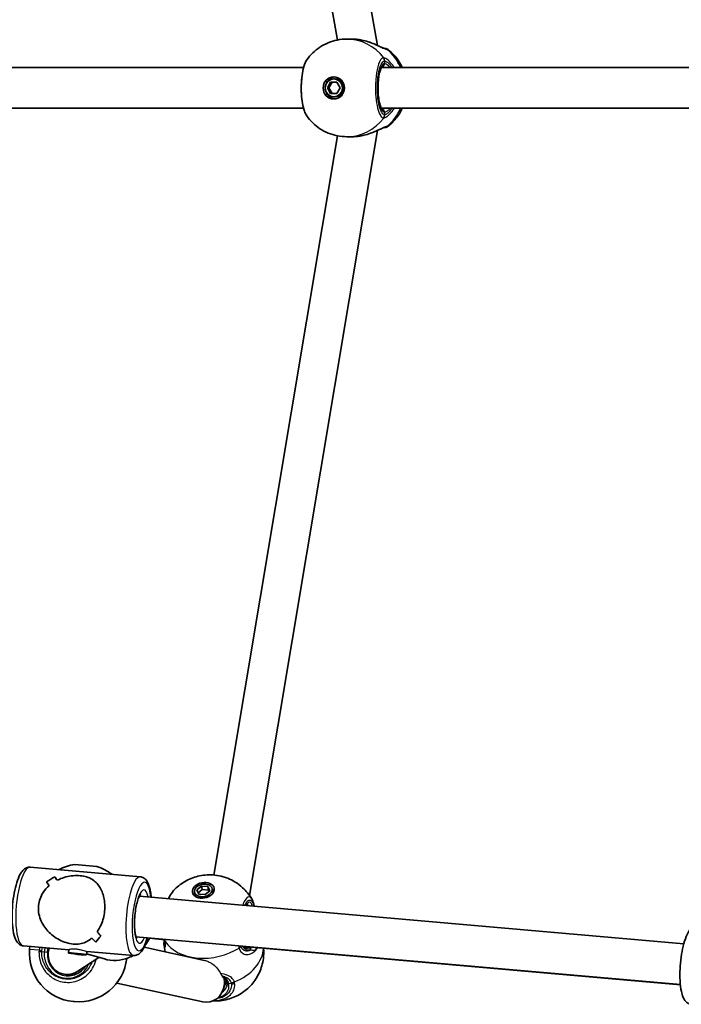
# Model space of a CAD drawing. Units: millimetres. Extents: x -5440 to 5650, y -5096 to 5393.
# Drawn here: x 1275 to 1535, y -16 to 371 of the extents above; entities that cross this region are included whole.
import ezdxf

# ---------------------------------------------------------------- set-up
doc = ezdxf.new("R2010")
doc.units = ezdxf.units.MM
doc.layers.add('Widoczne (ISO)', color=7, linetype='Continuous', lineweight=35)
doc.layers.add('Widoczne wąskie (ISO)', color=7, linetype='Continuous', lineweight=25)

msp = doc.modelspace()

# ---------------------------------------------------------------- linework, layer by layer
at = {"layer": 'Widoczne (ISO)'}
for p, q in [((1363.47, 654.6), (1415.68, 360.5)), ((1348.7, 650.95), (1399.88, 362.64)), ((1405.56, 363), (1403.57, 363)), ((1386.61, 351.85), (1154.63, 351.85)), ((1649.13, 351.85), (1417.15, 351.85)), ((1395.99, 343.85), (1397.24, 346.1)), ((1395.99, 343.85), (1396.53, 343.85)), ((1397.24, 341.6), (1395.99, 343.85)), ((1397.78, 346.1), (1396.53, 343.85)), ((1396.53, 343.85), (1397.78, 341.6)), ((1397.24, 346.1), (1399.73, 346.1)), ((1398.48, 347.35), (1399.03, 347.35)), ((1399.73, 346.1), (1400.98, 343.85)), ((1400.98, 343.85), (1399.73, 341.6)), ((1399.73, 341.6), (1397.24, 341.6)), ((1398.48, 340.35), (1399.03, 340.35)), ((1386.61, 335.85), (1154.63, 335.85)), ((1649.13, 335.85), (1417.15, 335.85)), ((1399.92, 325.05), (1351.38, 35.02)), ((1415.67, 327.2), (1365.42, 26.94)), ((1405.56, 324.7), (1403.57, 324.7)), ((1296.82, 39.14), (1305.49, 38.38)), ((1322.54, 34.31), (1279.33, 38.1)), ((1343.82, 28.36), (1344.09, 26.95)), ((1344.77, 29.22), (1346.57, 30.7)), ((1345.46, 27.52), (1344.77, 29.22)), ((1346.83, 29.3), (1345.27, 28.01)), ((1347.96, 27.31), (1345.46, 27.52)), ((1346.57, 30.7), (1349.06, 30.49)), ((1346.57, 30.7), (1346.83, 29.3)), ((1349.33, 29.08), (1346.83, 29.3)), ((1349.76, 28.79), (1347.96, 27.31)), ((1349.06, 30.49), (1349.76, 28.79)), ((1349.06, 30.49), (1349.33, 29.08)), ((1349.53, 28.6), (1349.33, 29.08)), ((1350.7, 29.65), (1350.97, 28.25)), ((1535.86, 8.01), (1322.16, 26.76)), ((1305.09, 8.64), (1305.09, 8.64)), ((1534.51, -7.94), (1320.81, 10.81)), ((1332.12, 9.65), (1326.12, 10.18)), ((1294.52, 5.65), (1276.62, 7.22)), ((1279.06, 5.96), (1279.15, 7)), ((1294.53, 5.75), (1294.4, 4.41)), ((1296.31, 4.32), (1295.31, 4.3)), ((1295.31, 4.3), (1296.88, 4.04)), ((1298.87, 4.08), (1296.31, 4.32)), ((1296.88, 4.04), (1296.91, 4.27)), ((1296.88, 4.04), (1299.45, 3.8)), ((1300.44, 3.82), (1298.87, 4.08)), ((1299.45, 3.8), (1299.47, 3.98)), ((1301.5, 5.04), (1301.36, 3.71)), ((1301.4, 4.11), (1308.42, 2.08)), ((1319.83, 3.43), (1301.49, 5.04)), ((1347.73, 1.52), (1324, 6.66)), ((1332.33, 4.85), (1331.89, 7.18)), ((1534.52, -8.05), (1363.03, 6.95)), ((1297.99, -2.76), (1306.22, 2.71)), ((1299.45, 3.8), (1300.44, 3.82)), ((1296.28, -4.27), (1293.21, -4.01)), ((1294.79, -4.14), (1294.78, -4.27)), ((1347.04, -14.69), (1313.29, -7.38)), ((1356.31, -6.38), (1355.07, -9.95)), ((1296.63, -14.65), (1296.33, -14.62))]:
    msp.add_line(p, q, dxfattribs=at)
for centre, radius, start, end in [((1418.55, 357.35), 2, 51.9126, 90), ((1418.55, 330.35), 2, 270, 308.0874), ((1299.39, 20.32), 19, 97.7709, 117.8133), ((1299.69, 20.29), 19, 52.1588, 72.2291), ((1297.99, 4.31), 19, 175, 265), ((1298.29, 4.28), 19, 265, 353.9471)]:
    msp.add_arc(centre, radius, start, end, dxfattribs=at)
for centre, major_axis, ratio, start_param, end_param in [((1407.61, 357.37), (9.13, -1.11), 0.595645, 1.451951, 1.49137), ((1399.31, 343.85), (0, 4.35), 0.961607, 0.098568, 1.463212), ((1399.03, 343.85), (0, 3.5), 0.961607, 3.141593, 6.283185), ((1399.31, 343.85), (0, -4.35), 0.961607, 4.819974, 6.184617), ((1407.61, 330.32), (-9.13, -1.12), 0.593661, 1.650045, 1.689457), ((1278.69, 22.6), (16.79, 13.88), 0.160306, 0.782194, 1.008261), ((1278.69, 22.6), (-16.79, -13.88), 0.160306, 3.923782, 4.14985), ((1297.2, 20.98), (-13.79, 16.68), 0.110819, 0.738261, 0.850062), ((1297.2, 20.98), (13.79, -16.68), 0.110819, 3.87985, 3.991654), ((1301.96, 20.56), (-13.79, 16.68), 0.110819, 0.512194, 0.647461), ((1301.96, 20.56), (13.79, -16.68), 0.110819, 3.653782, 3.789054), ((1347.66, 26.9), (-4.27, -0.81), 0.699181, 5.647387, 5.922835), ((1347.66, 26.9), (4.27, 0.81), 0.699181, 0.36035, 0.635799), ((1347.53, 27.6), (3.44, 0.65), 0.699181, 6.108353, 6.283185), ((1347.53, 27.6), (-3.44, -0.65), 0.699181, 0, 0.174832), ((1367.82, 19.36), (0.93, -4.96), 0.013137, 2.335865, 2.358007), ((1317.76, 19.17), (16.79, 13.88), 0.160306, 2.239239, 2.239264), ((1301.96, 20.56), (-13.79, 16.68), 0.110819, 1.969239, 2.081043), ((1301.96, 20.56), (13.79, -16.68), 0.110819, 5.110828, 5.222632), ((1297.2, 20.98), (-13.79, 16.68), 0.110819, 2.17184, 2.307112), ((1317.76, 19.17), (16.79, 13.88), 0.160306, 2.44181, 2.44184), ((1297.2, 20.98), (13.79, -16.68), 0.110819, 5.313429, 5.4487), ((1320.47, 18.94), (16.79, 13.88), 0.160306, 2.351043, 2.577112), ((1320.47, 18.94), (-16.79, -13.88), 0.160306, 5.492632, 5.7187), ((1331.58, 12.78), (0.85, -4.85), 0.001564, 5.465435, 5.512174), ((1293.96, 3.96), (-1.28, -7.9), 0.953034, 4.562734, 6.498462), ((1293.96, 3.96), (-1.28, -7.9), 0.953034, 0.215276, 0.724053), ((1348.13, -6.75), (2.04, -7.89), 0.902341, 1.139533, 1.535916), ((1348.13, -6.75), (2.04, -7.89), 0.902341, 5.857131, 7.422718)]:
    msp.add_ellipse(centre, major_axis=major_axis, ratio=ratio, start_param=start_param, end_param=end_param, dxfattribs=at)
for centre, major_axis, ratio in [((1398.48, 343.85), (0, 4.35), 0.961607), ((1398.48, 343.85), (0, -3.5), 0.961607), ((1347.26, 29), (-4.27, -0.81), 0.699181), ((1347.26, 29), (3.44, 0.65), 0.699181), ((1297.88, 4.06), (-3.48, 0.35), 0.050383)]:
    msp.add_ellipse(centre, major_axis=major_axis, ratio=ratio, dxfattribs=at)
for points, knots in [([(1387.9, 354.86), (1388.58, 355.83), (1389.36, 356.74), (1391.08, 358.42), (1392.03, 359.18), (1394.07, 360.52), (1395.16, 361.1), (1397.44, 362.04), (1398.63, 362.4), (1401.07, 362.88), (1402.32, 363), (1403.57, 363)], [0.6306832, 0.6306832, 0.6306832, 0.6306832, 0.8187058, 0.8187058, 1.0067284, 1.0067284, 1.1947511, 1.1947511, 1.3827737, 1.3827737, 1.5707963, 1.5707963, 1.5707963, 1.5707963]), ([(1405.56, 363), (1405.79, 363), (1406.02, 363), (1406.47, 362.98), (1406.7, 362.97), (1407.16, 362.93), (1407.39, 362.91), (1407.85, 362.86), (1408.08, 362.84), (1408.54, 362.77), (1408.77, 362.74), (1408.99, 362.7)], [6.0862698, 6.0862698, 6.0862698, 6.0862698, 6.1525228, 6.1525228, 6.2187757, 6.2187757, 6.2850287, 6.2850287, 6.3512817, 6.3512817, 6.4175347, 6.4175347, 6.4175347, 6.4175347]), ([(1409.35, 362.63), (1410.23, 362.46), (1411.1, 362.23), (1412.78, 361.7), (1413.58, 361.4), (1415.05, 360.79), (1415.73, 360.48), (1416.9, 359.94), (1417.4, 359.72), (1418.07, 359.45), (1418.29, 359.38), (1418.41, 359.35), (1418.43, 359.35), (1418.43, 359.35)], [2.180261, 2.180261, 2.180261, 2.180261, 2.425456, 2.425456, 2.670651, 2.670651, 2.915847, 2.915847, 3.158376, 3.158376, 3.345861, 3.345861, 3.404506, 3.404506, 3.404506, 3.404506]), ([(1418.55, 359.35), (1418.55, 359.35), (1418.54, 359.35), (1418.49, 359.35), (1418.46, 359.35), (1418.41, 359.35)], [2.9532868, 2.9532868, 2.9532868, 2.9532868, 3.0382384, 3.0382384, 3.128636, 3.128636, 3.128636, 3.128636]), ([(1418.44, 359.35), (1418.44, 359.35), (1418.44, 359.35), (1418.44, 359.35), (1418.43, 359.35), (1418.43, 359.35)], [0.05572747, 0.05572747, 0.05572747, 0.05572747, 0.05606641, 0.05606641, 0.07008301, 0.07008301, 0.07008301, 0.07008301]), ([(1419.79, 358.93), (1421.39, 357.67), (1422.78, 356.16), (1424.45, 353.66), (1424.95, 352.77), (1425.37, 351.85)], [2.2166317, 2.2166317, 2.2166317, 2.2166317, 2.5334248, 2.5334248, 2.6956926, 2.6956926, 2.6956926, 2.6956926]), ([(1387.9, 354.86), (1387.38, 354.11), (1387.03, 353.25), (1386.42, 351.21), (1386.18, 350.03), (1385.85, 347.58), (1385.76, 346.33), (1385.68, 343.82), (1385.7, 342.55), (1385.86, 340.1), (1385.99, 338.91), (1386.38, 336.69), (1386.63, 335.67), (1387.21, 334.06), (1387.5, 333.42), (1387.9, 332.84)], [0.367776, 0.367776, 0.367776, 0.367776, 0.755603, 0.755603, 1.155293, 1.155293, 1.51921, 1.51921, 1.87626, 1.87626, 2.234484, 2.234484, 2.604259, 2.604259, 2.901069, 2.901069, 2.901069, 2.901069]), ([(1417.54, 352.37), (1417.54, 352.37), (1417.49, 352.34), (1417.3, 352.12), (1417.16, 351.9), (1416.86, 351.23), (1416.69, 350.75), (1416.38, 349.57), (1416.23, 348.84), (1416, 347.22), (1415.92, 346.31), (1415.83, 344.44), (1415.83, 343.47), (1415.91, 341.58), (1415.98, 340.66), (1416.21, 338.97), (1416.36, 338.2), (1416.69, 336.92), (1416.88, 336.4), (1417.23, 335.68), (1417.39, 335.47), (1417.52, 335.35), (1417.54, 335.33), (1417.54, 335.33)], [4.855599, 4.855599, 4.855599, 4.855599, 5.026548, 5.026548, 5.250251, 5.250251, 5.515627, 5.515627, 5.809586, 5.809586, 6.11608, 6.11608, 6.426979, 6.426979, 6.738016, 6.738016, 7.044956, 7.044956, 7.339303, 7.339303, 7.600931, 7.600931, 7.710772, 7.710772, 7.710772, 7.710772]), ([(1403.57, 324.7), (1402.32, 324.7), (1401.07, 324.82), (1398.63, 325.31), (1397.44, 325.67), (1395.16, 326.6), (1394.07, 327.18), (1392.03, 328.52), (1391.08, 329.28), (1389.36, 330.96), (1388.58, 331.87), (1387.9, 332.84)], [4.712389, 4.712389, 4.712389, 4.712389, 4.9004116, 4.9004116, 5.0884342, 5.0884342, 5.2764569, 5.2764569, 5.4644795, 5.4644795, 5.6525021, 5.6525021, 5.6525021, 5.6525021]), ([(1425.37, 335.85), (1424.69, 334.36), (1423.81, 332.95), (1421.87, 330.6), (1420.88, 329.63), (1419.79, 328.78)], [3.5874927, 3.5874927, 3.5874927, 3.5874927, 3.8508803, 3.8508803, 4.0665536, 4.0665536, 4.0665536, 4.0665536]), ([(1408.99, 325.01), (1408.77, 324.97), (1408.54, 324.93), (1408.08, 324.87), (1407.85, 324.84), (1407.39, 324.79), (1407.16, 324.77), (1406.7, 324.73), (1406.47, 324.72), (1406.02, 324.71), (1405.79, 324.7), (1405.56, 324.7)], [5.754988, 5.754988, 5.754988, 5.754988, 5.8212443, 5.8212443, 5.8875007, 5.8875007, 5.953757, 5.953757, 6.0200134, 6.0200134, 6.0862698, 6.0862698, 6.0862698, 6.0862698]), ([(1418.43, 328.36), (1418.43, 328.36), (1418.39, 328.35), (1418.21, 328.3), (1418.04, 328.24), (1417.56, 328.05), (1417.21, 327.9), (1416.32, 327.49), (1415.73, 327.22), (1414.4, 326.64), (1413.64, 326.33), (1412.03, 325.75), (1411.17, 325.49), (1409.99, 325.2), (1409.67, 325.13), (1409.35, 325.07)], [0.001731, 0.001731, 0.001731, 0.001731, 0.097441, 0.097441, 0.235163, 0.235163, 0.419122, 0.419122, 0.646857, 0.646857, 0.892052, 0.892052, 1.137248, 1.137248, 1.225977, 1.225977, 1.225977, 1.225977]), ([(1418.41, 328.35), (1418.45, 328.35), (1418.49, 328.35), (1418.54, 328.35), (1418.55, 328.35), (1418.55, 328.35)], [0.0466284, 0.0466284, 0.0466284, 0.0466284, 0.1295368, 0.1295368, 0.2214685, 0.2214685, 0.2214685, 0.2214685]), ([(1418.43, 328.36), (1418.43, 328.36), (1418.44, 328.36), (1418.44, 328.36), (1418.44, 328.36), (1418.44, 328.36)], [0, 0, 0, 0, 0.0140166, 0.0140166, 0.01435554, 0.01435554, 0.01435554, 0.01435554]), ([(1276.62, 7.22), (1276.14, 7.27), (1275.67, 7.43), (1274.82, 7.95), (1274.47, 8.32), (1273.65, 9.44), (1273.32, 10.28), (1272.69, 12.45), (1272.47, 13.87), (1272.22, 16.84), (1272.18, 18.36), (1272.26, 21.45), (1272.37, 23.02), (1272.72, 26.1), (1272.96, 27.61), (1273.57, 30.44), (1273.93, 31.76), (1274.78, 34.16), (1275.26, 35.21), (1276.2, 36.58), (1276.58, 37.03), (1277.36, 37.62), (1277.69, 37.81), (1278.45, 38.08), (1278.89, 38.14), (1279.33, 38.1)], [1.518501, 1.518501, 1.518501, 1.518501, 1.649824, 1.649824, 1.813667, 1.813667, 2.125197, 2.125197, 2.514209, 2.514209, 2.857374, 2.857374, 3.190504, 3.190504, 3.522453, 3.522453, 3.85983, 3.85983, 4.218227, 4.218227, 4.423786, 4.423786, 4.54194, 4.54194, 4.660093, 4.660093, 4.660093, 4.660093]), ([(1308.5, 20.8), (1308.6, 21.7), (1308.62, 22.61), (1308.53, 24.41), (1308.42, 25.28), (1307.88, 27.77), (1307.26, 29.23), (1306.14, 30.97), (1305.69, 31.54), (1304.68, 32.54), (1304.12, 32.99), (1302.88, 33.74), (1302.21, 34.04), (1300.71, 34.51), (1299.88, 34.68), (1298.04, 34.84), (1297.1, 34.83), (1295.21, 34.66), (1294.27, 34.49), (1292.41, 34.01), (1291.5, 33.7), (1290.37, 33.2), (1290.1, 33.07), (1289.84, 32.94)], [2.236331, 2.236331, 2.236331, 2.236331, 2.507871, 2.507871, 2.77941, 2.77941, 3.322488, 3.322488, 3.610032, 3.610032, 3.897576, 3.897576, 4.185119, 4.185119, 4.472663, 4.472663, 4.760206, 4.760206, 5.04775, 5.04775, 5.335293, 5.335293, 5.424723, 5.424723, 5.424723, 5.424723]), ([(1289.84, 32.94), (1290.1, 33.07), (1290.37, 33.2), (1291.5, 33.7), (1292.41, 34.01), (1294.27, 34.49), (1295.21, 34.66), (1297.1, 34.83), (1298.04, 34.84), (1298.96, 34.76), (1299.88, 34.68), (1300.71, 34.51), (1302.21, 34.04), (1302.88, 33.74), (1304.12, 32.99), (1304.68, 32.54), (1305.69, 31.54), (1306.14, 30.97), (1307.26, 29.23), (1307.88, 27.77), (1308.42, 25.28), (1308.53, 24.41), (1308.62, 22.61), (1308.6, 21.7), (1308.5, 20.8)], [7.993265, 7.993265, 7.993265, 7.993265, 8.082695, 8.082695, 8.370238, 8.370238, 8.657782, 8.657782, 8.945325, 8.945325, 8.945325, 9.232869, 9.232869, 9.520412, 9.520412, 9.807956, 9.807956, 10.095499, 10.095499, 10.638578, 10.638578, 10.910117, 10.910117, 11.181657, 11.181657, 11.181657, 11.181657]), ([(1335.12, 28.34), (1336.44, 29.9), (1337.85, 31.06), (1340.96, 33.09), (1342.67, 33.84), (1346.29, 34.88), (1348.21, 35.14), (1352.3, 35.03), (1354.49, 34.67), (1358.74, 32.97), (1360.76, 31.82), (1363.99, 28.86), (1365.24, 27.37), (1366.27, 25.62)], [0.331737, 0.331737, 0.331737, 0.331737, 0.655666, 0.655666, 1.052848, 1.052848, 1.489699, 1.489699, 1.926549, 1.926549, 2.278464, 2.278464, 2.515987, 2.515987, 2.515987, 2.515987]), ([(1326.8, 26.35), (1326.74, 27.05), (1326.65, 27.72), (1326.33, 29.64), (1326.04, 30.76), (1325.35, 32.27), (1325.06, 32.78), (1324.39, 33.5), (1324.1, 33.74), (1323.39, 34.14), (1322.97, 34.28), (1322.54, 34.31)], [6.9317556, 6.9317556, 6.9317556, 6.9317556, 7.1060142, 7.1060142, 7.4644108, 7.4644108, 7.6699697, 7.6699697, 7.7881234, 7.7881234, 7.9062772, 7.9062772, 7.9062772, 7.9062772]), ([(1286.71, 30.83), (1285.85, 30.08), (1285.06, 29.19), (1283.91, 27.43), (1283.49, 26.6), (1282.87, 24.87), (1282.67, 23.97), (1282.58, 23.07)], [5.8167936, 5.8167936, 5.8167936, 5.8167936, 6.1659154, 6.1659154, 6.4374547, 6.4374547, 6.708994, 6.708994, 6.708994, 6.708994]), ([(1282.58, 23.07), (1282.67, 23.97), (1282.87, 24.87), (1283.49, 26.6), (1283.91, 27.43), (1285.06, 29.19), (1285.85, 30.08), (1286.71, 30.83)], [6.708994, 6.708994, 6.708994, 6.708994, 6.9805333, 6.9805333, 7.2520725, 7.2520725, 7.6011944, 7.6011944, 7.6011944, 7.6011944]), ([(1321.11, 10.11), (1321.11, 10.11), (1321.1, 10.13), (1321.04, 10.23), (1320.96, 10.38), (1320.78, 10.88), (1320.68, 11.26), (1320.48, 12.27), (1320.39, 12.94), (1320.27, 14.48), (1320.24, 15.37), (1320.27, 17.26), (1320.32, 18.27), (1320.52, 20.28), (1320.65, 21.28), (1320.99, 23.13), (1321.19, 24), (1321.62, 25.46), (1321.85, 26.08), (1322.25, 26.96), (1322.43, 27.25), (1322.6, 27.48), (1322.64, 27.51), (1322.64, 27.51)], [1.788496, 1.788496, 1.788496, 1.788496, 1.865279, 1.865279, 2.038433, 2.038433, 2.261445, 2.261445, 2.528269, 2.528269, 2.820004, 2.820004, 3.122337, 3.122337, 3.427135, 3.427135, 3.727904, 3.727904, 4.014485, 4.014485, 4.26549, 4.26549, 4.390099, 4.390099, 4.390099, 4.390099]), ([(1335.12, 28.34), (1334.54, 27.66), (1334.13, 26.86), (1333.73, 25.86), (1333.7, 25.8), (1333.68, 25.74)], [1.1531256, 1.1531256, 1.1531256, 1.1531256, 1.5370698, 1.5370698, 1.5602073, 1.5602073, 1.5602073, 1.5602073]), ([(1364.47, 23.41), (1364.47, 23.41), (1364.45, 23.4), (1364.37, 23.34), (1364.27, 23.24), (1364.15, 23.07)], [5.6238281, 5.6238281, 5.6238281, 5.6238281, 5.7098446, 5.7098446, 5.8932486, 5.8932486, 5.8932486, 5.8932486]), ([(1366.27, 25.62), (1366.36, 25.46), (1366.44, 25.29), (1366.6, 24.96), (1366.67, 24.78), (1366.8, 24.43), (1366.86, 24.25), (1366.97, 23.88), (1367.03, 23.68), (1367.12, 23.29), (1367.17, 23.09), (1367.21, 22.88)], [2.8732465, 2.8732465, 2.8732465, 2.8732465, 2.9523689, 2.9523689, 3.0314913, 3.0314913, 3.1106137, 3.1106137, 3.1897361, 3.1897361, 3.2688585, 3.2688585, 3.2688585, 3.2688585]), ([(1282.58, 23.07), (1282.49, 22.17), (1282.5, 21.25), (1282.76, 19.41), (1283, 18.49), (1284.01, 15.87), (1285.08, 14.28), (1286.9, 12.33), (1287.61, 11.69), (1289.14, 10.54), (1289.97, 10.02), (1291.68, 9.13), (1292.58, 8.76), (1294.39, 8.2), (1295.31, 8.01), (1296.23, 7.93), (1297.15, 7.85), (1298, 7.88), (1299.57, 8.15), (1300.3, 8.37), (1301.68, 8.99), (1302.32, 9.38), (1303.11, 9.98), (1303.3, 10.13), (1303.48, 10.29)], [6.708994, 6.708994, 6.708994, 6.708994, 6.980533, 6.980533, 7.252073, 7.252073, 7.795151, 7.795151, 8.082695, 8.082695, 8.370238, 8.370238, 8.657782, 8.657782, 8.945325, 8.945325, 8.945325, 9.232869, 9.232869, 9.520412, 9.520412, 9.807956, 9.807956, 9.897439, 9.897439, 9.897439, 9.897439]), ([(1303.48, 10.29), (1303.3, 10.13), (1303.11, 9.98), (1302.32, 9.38), (1301.68, 8.99), (1300.3, 8.37), (1299.57, 8.15), (1298, 7.88), (1297.15, 7.85), (1295.31, 8.01), (1294.39, 8.2), (1292.58, 8.76), (1291.68, 9.13), (1289.97, 10.02), (1289.14, 10.54), (1287.61, 11.69), (1286.9, 12.33), (1285.08, 14.28), (1284.01, 15.87), (1283, 18.49), (1282.76, 19.41), (1282.5, 21.25), (1282.49, 22.17), (1282.58, 23.07)], [3.520602, 3.520602, 3.520602, 3.520602, 3.610032, 3.610032, 3.897576, 3.897576, 4.185119, 4.185119, 4.472663, 4.472663, 4.760206, 4.760206, 5.04775, 5.04775, 5.335293, 5.335293, 5.622837, 5.622837, 6.165915, 6.165915, 6.437455, 6.437455, 6.708994, 6.708994, 6.708994, 6.708994]), ([(1305.6, 12.68), (1306.18, 13.52), (1306.72, 14.48), (1307.51, 16.34), (1307.8, 17.21), (1308.25, 18.99), (1308.41, 19.9), (1308.5, 20.8)], [10.2894052, 10.2894052, 10.2894052, 10.2894052, 10.638578, 10.638578, 10.9101173, 10.9101173, 11.1816566, 11.1816566, 11.1816566, 11.1816566]), ([(1308.5, 20.8), (1308.41, 19.9), (1308.25, 18.99), (1307.8, 17.21), (1307.51, 16.34), (1306.72, 14.48), (1306.18, 13.52), (1305.6, 12.68)], [2.2363313, 2.2363313, 2.2363313, 2.2363313, 2.5078706, 2.5078706, 2.7794099, 2.7794099, 3.1285317, 3.1285317, 3.1285317, 3.1285317]), ([(1538.75, -15.71), (1538.27, -15.67), (1537.81, -15.5), (1536.96, -14.98), (1536.61, -14.61), (1535.78, -13.49), (1535.45, -12.66), (1534.83, -10.48), (1534.6, -9.07), (1534.35, -6.09), (1534.31, -4.58), (1534.39, -1.48), (1534.5, 0.09), (1534.85, 3.17), (1535.1, 4.67), (1535.7, 7.51), (1536.06, 8.83), (1536.91, 11.23), (1537.4, 12.28), (1538.33, 13.65), (1538.71, 14.1), (1539.5, 14.69), (1539.82, 14.88), (1540.59, 15.14), (1541.03, 15.21), (1541.46, 15.17)], [1.518501, 1.518501, 1.518501, 1.518501, 1.649824, 1.649824, 1.813667, 1.813667, 2.125197, 2.125197, 2.514209, 2.514209, 2.857374, 2.857374, 3.190504, 3.190504, 3.522453, 3.522453, 3.85983, 3.85983, 4.218227, 4.218227, 4.423786, 4.423786, 4.54194, 4.54194, 4.660093, 4.660093, 4.660093, 4.660093]), ([(1319.83, 3.43), (1320.31, 3.39), (1320.8, 3.48), (1321.72, 3.84), (1322.13, 4.14), (1323.14, 5.1), (1323.61, 5.87), (1324.56, 7.8), (1325, 9.03), (1325.38, 10.41)], [4.7646845, 4.7646845, 4.7646845, 4.7646845, 4.8960076, 4.8960076, 5.0598504, 5.0598504, 5.3713809, 5.3713809, 5.7285859, 5.7285859, 5.7285859, 5.7285859]), ([(1324.3, 7.3), (1324.65, 7.74), (1324.97, 8.19), (1325.61, 9.2), (1325.92, 9.76), (1326.2, 10.34)], [7.2632115, 7.2632115, 7.2632115, 7.2632115, 7.3712004, 7.3712004, 7.4961844, 7.4961844, 7.4961844, 7.4961844]), ([(1331.85, 8.73), (1331.84, 8.62), (1331.83, 8.51), (1331.82, 8.3), (1331.81, 8.2), (1331.81, 7.99), (1331.82, 7.89), (1331.83, 7.69), (1331.83, 7.59), (1331.86, 7.39), (1331.87, 7.29), (1331.89, 7.18)], [2.2604532, 2.2604532, 2.2604532, 2.2604532, 2.3120664, 2.3120664, 2.3636796, 2.3636796, 2.4152928, 2.4152928, 2.4669059, 2.4669059, 2.5185191, 2.5185191, 2.5185191, 2.5185191]), ([(1331.96, 9.34), (1331.95, 9.3), (1331.94, 9.26), (1331.92, 9.18), (1331.91, 9.14), (1331.89, 9.06), (1331.89, 9.02), (1331.87, 8.94), (1331.86, 8.89), (1331.85, 8.81), (1331.85, 8.77), (1331.85, 8.73)], [0, 0, 0, 0, 0.0237458, 0.0237458, 0.0474916, 0.0474916, 0.0712373, 0.0712373, 0.0949831, 0.0949831, 0.1187289, 0.1187289, 0.1187289, 0.1187289]), ([(1332.3, 7.93), (1332.3, 7.93), (1332.3, 7.96), (1332.31, 8.07), (1332.31, 8.15), (1332.3, 8.37), (1332.29, 8.5), (1332.26, 8.8), (1332.24, 8.96), (1332.2, 9.2), (1332.19, 9.25), (1332.18, 9.3)], [3.0487825, 3.0487825, 3.0487825, 3.0487825, 3.1333489, 3.1333489, 3.2311999, 3.2311999, 3.3290509, 3.3290509, 3.4269019, 3.4269019, 3.453442, 3.453442, 3.453442, 3.453442]), ([(1370.93, 6.26), (1371.04, 4.91), (1371, 3.56), (1370.58, 0.25), (1370, -1.61), (1368.42, -5.08), (1367.36, -6.62), (1364.91, -9.41), (1363.49, -10.56), (1360.34, -12.54), (1358.62, -13.26), (1354.96, -14.26), (1353.01, -14.49), (1350.93, -14.39)], [2.833498, 2.833498, 2.833498, 2.833498, 2.983656, 2.983656, 3.218912, 3.218912, 3.488573, 3.488573, 3.816039, 3.816039, 4.217027, 4.217027, 4.657966, 4.657966, 4.657966, 4.657966]), ([(1362.86, 7.12), (1363, 6.97), (1363.16, 6.83), (1363.52, 6.61), (1363.72, 6.51), (1364.16, 6.38), (1364.39, 6.33), (1364.64, 6.31)], [6.574319, 6.574319, 6.574319, 6.574319, 6.7236224, 6.7236224, 6.8736889, 6.8736889, 7.0237555, 7.0237555, 7.0237555, 7.0237555]), ([(1308.42, 2.08), (1309.95, 1.63), (1311.56, 1.44), (1314.75, 1.59), (1316.34, 1.93), (1318.5, 2.78), (1319.15, 3.08), (1319.78, 3.44)], [6.0962632, 6.0962632, 6.0962632, 6.0962632, 6.4132298, 6.4132298, 6.7308605, 6.7308605, 6.8720846, 6.8720846, 6.8720846, 6.8720846]), ([(1293.49, -4.53), (1294.33, -4.61), (1295.19, -4.54), (1296.85, -4.14), (1297.66, -3.8), (1299.12, -2.88), (1299.79, -2.3), (1300.58, -1.36), (1300.8, -1.07), (1300.99, -0.77)], [1.570796, 1.570796, 1.570796, 1.570796, 1.884956, 1.884956, 2.199115, 2.199115, 2.513274, 2.513274, 2.640778, 2.640778, 2.640778, 2.640778]), ([(1356.51, -7.03), (1356.46, -6.72), (1356.35, -6.44), (1356.07, -5.93), (1355.88, -5.69), (1355.43, -5.26), (1355.15, -5.06), (1354.82, -4.87), (1354.81, -4.87), (1354.8, -4.86)], [12.5468793, 12.5468793, 12.5468793, 12.5468793, 12.7210925, 12.7210925, 12.8953056, 12.8953056, 13.0695187, 13.0695187, 13.075386, 13.075386, 13.075386, 13.075386]), ([(1356.4, -8.83), (1356.44, -8.73), (1356.47, -8.61), (1356.52, -8.38), (1356.54, -8.27), (1356.57, -8.03), (1356.58, -7.91), (1356.58, -7.66), (1356.58, -7.54), (1356.56, -7.29), (1356.54, -7.16), (1356.51, -7.03)], [2.7776816, 2.7776816, 2.7776816, 2.7776816, 2.8504638, 2.8504638, 2.923246, 2.923246, 2.9960282, 2.9960282, 3.0688104, 3.0688104, 3.1415927, 3.1415927, 3.1415927, 3.1415927])]:
    msp.add_open_spline(points, degree=3, knots=knots, dxfattribs=at)
for points in [[(1332.04, 9.66), (1332.01, 9.55), (1331.98, 9.44), (1331.96, 9.34)], [(1332.1, 9.82), (1332.11, 9.7), (1332.13, 9.58), (1332.16, 9.46)]]:
    msp.add_open_spline(points, degree=3, dxfattribs=at)
at = {"layer": 'Widoczne wąskie (ISO)'}
for p, q in [((1418.41, 354.43), (1418.41, 353.35)), ((1418.41, 334.35), (1418.41, 333.28)), ((1279.06, 5.96), (1282.82, 5.64)), ((1284.84, 4.76), (1283.83, 4.84)), ((1286.07, 4.65), (1284.84, 4.76)), ((1358.26, -7.64), (1357.25, -7.55))]:
    msp.add_line(p, q, dxfattribs=at)
for centre, major_axis, ratio, start_param, end_param in [((1403.57, 343.85), (0, 19.15), 0.961607, 5.37679, 6.283185), ((1408.83, 361.71), (0.168, 0.986), 0.067939, 6.234208, 6.283185), ((1418.32, 357.35), (0, 2), 0.977784, 5.61859, 6.23269), ((1418.13, 357.37), (0.3, 1.98), 0.940032, 5.765215, 6.283161), ((1416.49, 354.43), (-0.16, 1.99), 0.961376, 4.635679, 5.300267), ((1416.55, 354.43), (0.15, 1.99), 0.95657, 4.783783, 5.448369), ((1407.98, 343.85), (0, -19.15), 0.961607, 2.001769, 2.478724), ((1418.41, 343.85), (0, 9.5), 0.274429, 0, 3.141593), ((1417.45, 353.35), (0, -1), 0.961607, 0.074474, 1.570796), ((1417.45, 334.35), (0, 1), 0.961607, 4.712389, 6.208711), ((1416.49, 333.28), (-0.16, -1.99), 0.961376, 0.982919, 1.647506), ((1416.55, 333.28), (0.15, -1.99), 0.95657, 0.834816, 1.499403), ((1407.98, 343.85), (0, -19.15), 0.961607, 0.662868, 1.139824), ((1403.57, 343.85), (0, -19.15), 0.961607, 0, 0.906395), ((1418.32, 330.35), (0, -2), 0.977784, 0.050919, 0.664596), ((1418.13, 330.33), (0.3, -1.98), 0.940032, 0.000024, 0.51797), ((1408.83, 325.99), (0.168, -0.986), 0.067939, 0, 0.048977), ((1277.97, 22.66), (1.35, 15.44), 0.266393, 0, 3.141593), ((1321.18, 18.87), (-1.35, -15.44), 0.266393, 3.141593, 6.283185), ((1323.1, 18.7), (1.18, 13.45), 0.266393, 5.340876, 10.355489), ((1323.1, 18.7), (-0.92, -10.46), 0.266393, 2.427822, 6.978409), ((1321.18, 18.87), (0.74, 8.47), 0.266393, 5.91716, 6.082143), ((1364.57, 14.85), (0.83, 9.46), 0.2663, 5.744959, 6.821284), ((1363.61, 14.93), (0.74, 8.47), 0.2663, 5.998248, 6.248258), ((1365.25, 22.49), (1.96, 0.39), 0.713567, 6.227921, 6.283185), ((1321.18, 18.87), (-0.74, -8.47), 0.266393, 0.201042, 0.322028), ((1312.73, 16.96), (4.31, 14.89), 0.962547, 4.327924, 4.541343), ((1332.93, 9.09), (-0.969, 0.249), 0.894166, 5.884383, 6.283185), ((1332.98, 8.14), (0.614, 0.79), 0.981133, 1.487672, 1.720261), ((1334.12, 9.81), (-1.97, -0.35), 0.684459, 0, 0.290665), ((1334.15, 9.65), (-1.97, -0.35), 0.717867, 0, 0.290564), ((1349.72, 15.99), (-18.82, -3.55), 0.699181, 0.282725, 2.095515), ((1284.36, 4.8), (2, -0.05), 0.017786, 1.839872, 2.504468), ((1284.42, 5.5), (1.98, -0.27), 0.067481, 3.781568, 4.446155), ((1293.96, 3.96), (-0.83, -9.46), 0.963865, 4.712389, 7.521458), ((1294.23, 3.93), (-0.74, -8.47), 0.963865, 4.712389, 6.283185), ((1351.85, 4.7), (18.82, 3.55), 0.699181, 4.993581, 6.135456), ((1360.05, 7.54), (-1.97, -0.35), 0.684459, 2.103083, 2.646343), ((1360.08, 7.38), (-1.95, -0.44), 0.708802, 2.071665, 2.711242), ((1365.33, 5.31), (-0.074, 0.997), 0.758602, 5.004592, 6.11156), ((1367.23, 6.09), (-0.683, 0.73), 0.804857, 3.836795, 4.562931), ((1312.73, 16.96), (-4.31, -14.89), 0.962547, 0, 0.777119), ((1348.13, -6.75), (8.97, -3.12), 0.663498, 5.484345, 6.647096), ((1357.5, -6.84), (-0.983, -0.185), 0.699181, 0, 1.18912), ((1358.66, -5.74), (-1.91, -0.59), 0.713379, 1.105809, 1.770397), ((1358.75, -6.22), (-1.99, -0.19), 0.715401, 1.251952, 1.916548), ((1348.37, -6.04), (8.03, -2.79), 0.663498, 5.799778, 6.283185)]:
    msp.add_ellipse(centre, major_axis=major_axis, ratio=ratio, start_param=start_param, end_param=end_param, dxfattribs=at)
for points, knots in [([(1405.56, 363), (1406.12, 363), (1406.68, 362.97), (1407.83, 362.87), (1408.42, 362.79), (1409, 362.7)], [6.0862698, 6.0862698, 6.0862698, 6.0862698, 6.2497027, 6.2497027, 6.4175347, 6.4175347, 6.4175347, 6.4175347]), ([(1409, 362.7), (1410.25, 362.47), (1411.48, 362.13), (1413.77, 361.32), (1414.83, 360.86), (1416.77, 359.97), (1417.63, 359.55), (1418.71, 359.1), (1419.05, 358.99), (1419.31, 358.95)], [2.148457, 2.148457, 2.148457, 2.148457, 2.492173, 2.492173, 2.823266, 2.823266, 3.182018, 3.182018, 3.406238, 3.406238, 3.406238, 3.406238]), ([(1417.99, 355.66), (1417.76, 355.64), (1417.53, 355.53), (1416.71, 354.8), (1416.17, 353.67), (1415.38, 350.7), (1415.11, 348.97), (1414.82, 345.31), (1414.8, 343.38), (1414.99, 339.88), (1415.18, 338.28), (1415.71, 335.6), (1416.04, 334.5), (1416.71, 333.05), (1417.03, 332.59), (1417.57, 332.15), (1417.78, 332.06), (1417.99, 332.04)], [-3.268858, -3.268858, -3.268858, -3.268858, -3.039836, -3.039836, -2.451064, -2.451064, -1.929794, -1.929794, -1.426728, -1.426728, -0.96971, -0.96971, -0.538728, -0.538728, -0.207203, -0.207203, 0, 0, 0, 0]), ([(1418.07, 355.66), (1418.05, 355.66), (1418.04, 355.66), (1418.02, 355.66), (1418.01, 355.66), (1417.99, 355.66)], [-0.02300051, -0.02300051, -0.02300051, -0.02300051, -0.01150026, -0.01150026, 0, 0, 0, 0]), ([(1422.21, 351.85), (1421.77, 352.57), (1421.28, 353.2), (1420.12, 354.49), (1419.44, 355.03), (1418.57, 355.53), (1418.29, 355.64), (1418.07, 355.66)], [2.616866, 2.616866, 2.616866, 2.616866, 2.8712508, 2.8712508, 3.2294441, 3.2294441, 3.4533149, 3.4533149, 3.4533149, 3.4533149]), ([(1419.31, 358.95), (1419.36, 358.94), (1419.4, 358.93), (1419.47, 358.93), (1419.5, 358.93), (1419.53, 358.93)], [-0.07008301, -0.07008301, -0.07008301, -0.07008301, -0.03504151, -0.03504151, 0, 0, 0, 0]), ([(1419.53, 358.93), (1419.63, 358.93), (1419.71, 358.93), (1419.77, 358.93), (1419.79, 358.93), (1419.79, 358.93)], [-3.1747553, -3.1747553, -3.1747553, -3.1747553, -3.0382384, -3.0382384, -2.9532868, -2.9532868, -2.9532868, -2.9532868]), ([(1387.9, 332.85), (1387.48, 333.46), (1387.08, 334.4), (1386.39, 337), (1386.12, 338.73), (1385.83, 342.4), (1385.81, 344.32), (1386, 347.82), (1386.19, 349.42), (1386.72, 352.1), (1387.05, 353.2), (1387.58, 354.35), (1387.74, 354.63), (1387.9, 354.86)], [-2.901069, -2.901069, -2.901069, -2.901069, -2.451064, -2.451064, -1.929794, -1.929794, -1.426728, -1.426728, -0.96971, -0.96971, -0.538728, -0.538728, -0.367776, -0.367776, -0.367776, -0.367776]), ([(1418.41, 333.28), (1418.22, 333.29), (1418.03, 333.38), (1417.55, 333.77), (1417.27, 334.18), (1416.67, 335.48), (1416.37, 336.47), (1415.89, 338.86), (1415.72, 340.29), (1415.55, 343.43), (1415.57, 345.15), (1415.83, 348.44), (1416.07, 349.99), (1416.78, 352.64), (1417.27, 353.66), (1417.99, 354.31), (1418.2, 354.41), (1418.41, 354.43)], [0, 0, 0, 0, 0.207203, 0.207203, 0.538728, 0.538728, 0.96971, 0.96971, 1.426728, 1.426728, 1.929794, 1.929794, 2.451064, 2.451064, 3.039836, 3.039836, 3.268858, 3.268858, 3.268858, 3.268858]), ([(1417.51, 352.35), (1417.57, 352.34), (1417.63, 352.33), (1417.95, 352.25), (1418.27, 352.09), (1418.64, 351.85)], [-6.248247, -6.248247, -6.248247, -6.248247, -6.1839076, -6.1839076, -5.9424697, -5.9424697, -5.9424697, -5.9424697]), ([(1418.41, 354.43), (1418.42, 354.43), (1418.43, 354.43), (1418.45, 354.43), (1418.46, 354.43), (1418.47, 354.43)], [0, 0, 0, 0, 0.01150026, 0.01150026, 0.02300051, 0.02300051, 0.02300051, 0.02300051]), ([(1420.68, 351.85), (1420.61, 351.92), (1420.55, 351.98), (1419.76, 352.72), (1419.11, 353.18), (1418.57, 353.34), (1418.49, 353.35), (1418.41, 353.35)], [5.7181595, 5.7181595, 5.7181595, 5.7181595, 5.7561789, 5.7561789, 6.1839076, 6.1839076, 6.2734229, 6.2734229, 6.2734229, 6.2734229]), ([(1418.47, 354.43), (1418.65, 354.41), (1418.89, 354.31), (1419.6, 353.86), (1420.14, 353.38), (1420.89, 352.45), (1421.1, 352.16), (1421.3, 351.85)], [-3.4533149, -3.4533149, -3.4533149, -3.4533149, -3.2294441, -3.2294441, -2.8712508, -2.8712508, -2.7334127, -2.7334127, -2.7334127, -2.7334127]), ([(1418.64, 335.85), (1418.36, 335.67), (1418.11, 335.54), (1417.75, 335.4), (1417.62, 335.36), (1417.51, 335.35)], [-6.6043761, -6.6043761, -6.6043761, -6.6043761, -6.4200186, -6.4200186, -6.2985988, -6.2985988, -6.2985988, -6.2985988]), ([(1418.07, 332.04), (1418.23, 332.06), (1418.42, 332.12), (1419.01, 332.4), (1419.46, 332.7), (1420.54, 333.64), (1421.2, 334.37), (1421.95, 335.44), (1422.08, 335.64), (1422.21, 335.85)], [0, 0, 0, 0, 0.164774, 0.164774, 0.4284123, 0.4284123, 0.7619398, 0.7619398, 0.8364489, 0.8364489, 0.8364489, 0.8364489]), ([(1418.41, 334.35), (1418.53, 334.35), (1418.68, 334.39), (1419.13, 334.58), (1419.46, 334.8), (1420.09, 335.3), (1420.38, 335.56), (1420.68, 335.85)], [6.2734229, 6.2734229, 6.2734229, 6.2734229, 6.4200186, 6.4200186, 6.6545718, 6.6545718, 6.8286863, 6.8286863, 6.8286863, 6.8286863]), ([(1418.47, 333.28), (1418.46, 333.28), (1418.45, 333.28), (1418.43, 333.28), (1418.42, 333.28), (1418.41, 333.28)], [0, 0, 0, 0, 0.01150026, 0.01150026, 0.02300051, 0.02300051, 0.02300051, 0.02300051]), ([(1421.3, 335.85), (1420.87, 335.2), (1420.42, 334.65), (1419.61, 333.86), (1419.25, 333.6), (1418.77, 333.34), (1418.6, 333.29), (1418.47, 333.28)], [-0.7199022, -0.7199022, -0.7199022, -0.7199022, -0.4284123, -0.4284123, -0.164774, -0.164774, 0, 0, 0, 0]), ([(1419.31, 328.76), (1419.12, 328.72), (1418.89, 328.65), (1418.16, 328.39), (1417.61, 328.13), (1416.15, 327.45), (1415.19, 326.99), (1413.19, 326.16), (1412.16, 325.79), (1410.41, 325.3), (1409.71, 325.13), (1409, 325.01)], [0, 0, 0, 0, 0.165681, 0.165681, 0.430771, 0.430771, 0.763373, 0.763373, 1.062687, 1.062687, 1.257781, 1.257781, 1.257781, 1.257781]), ([(1417.99, 332.04), (1418.01, 332.04), (1418.02, 332.04), (1418.04, 332.04), (1418.05, 332.04), (1418.07, 332.04)], [-0.02300051, -0.02300051, -0.02300051, -0.02300051, -0.01150026, -0.01150026, 0, 0, 0, 0]), ([(1419.53, 328.78), (1419.5, 328.78), (1419.47, 328.78), (1419.4, 328.77), (1419.36, 328.76), (1419.31, 328.76)], [-0.07008301, -0.07008301, -0.07008301, -0.07008301, -0.03504151, -0.03504151, 0, 0, 0, 0]), ([(1419.79, 328.78), (1419.79, 328.78), (1419.77, 328.78), (1419.7, 328.78), (1419.63, 328.78), (1419.53, 328.78)], [-0.2214685, -0.2214685, -0.2214685, -0.2214685, -0.1295368, -0.1295368, 0, 0, 0, 0]), ([(1333.77, 25.74), (1333.93, 26.2), (1334.11, 26.61), (1334.56, 27.55), (1334.84, 28.01), (1335.12, 28.34)], [-1.6061868, -1.6061868, -1.6061868, -1.6061868, -1.4267276, -1.4267276, -1.1531256, -1.1531256, -1.1531256, -1.1531256]), ([(1366.27, 25.61), (1365.92, 26.2), (1365.52, 26.49), (1364.58, 26.43), (1364.02, 25.91), (1363.22, 24.48), (1362.95, 23.88), (1362.71, 23.2)], [-2.873246, -2.873246, -2.873246, -2.873246, -2.451064, -2.451064, -1.929794, -1.929794, -1.661776, -1.661776, -1.661776, -1.661776]), ([(1363.61, 23.12), (1363.73, 23.39), (1363.85, 23.63), (1364.45, 24.7), (1364.95, 25.17), (1365.95, 25.23), (1366.43, 24.71), (1366.89, 23.44), (1366.98, 23.14), (1367.06, 22.82)], [1.793984, 1.793984, 1.793984, 1.793984, 1.929794, 1.929794, 2.451064, 2.451064, 3.039836, 3.039836, 3.193471, 3.193471, 3.193471, 3.193471]), ([(1331.85, 8.73), (1331.84, 8.68), (1331.85, 8.65), (1331.9, 8.58), (1331.99, 8.58), (1332.12, 8.61)], [0.1187289, 0.1187289, 0.1187289, 0.1187289, 0.1944861, 0.1944861, 0.3476944, 0.3476944, 0.3476944, 0.3476944]), ([(1331.89, 7.18), (1331.89, 7.16), (1331.9, 7.14), (1331.98, 6.76), (1332.12, 6.59), (1332.37, 6.71), (1332.48, 7.04), (1332.47, 7.96), (1332.43, 8.4), (1332.34, 8.91)], [2.5185191, 2.5185191, 2.5185191, 2.5185191, 2.5400444, 2.5400444, 2.871378, 2.871378, 3.2295712, 3.2295712, 3.453442, 3.453442, 3.453442, 3.453442]), ([(1332.3, 7.99), (1332.3, 7.97), (1332.29, 7.97), (1332.22, 7.93), (1332.15, 8.1), (1332.13, 8.49), (1332.12, 8.55), (1332.12, 8.61)], [-2.913831, -2.913831, -2.913831, -2.913831, -2.871378, -2.871378, -2.5400444, -2.5400444, -2.482541, -2.482541, -2.482541, -2.482541]), ([(1332.12, 8.61), (1332.15, 8.58), (1332.18, 8.56), (1332.23, 8.52), (1332.26, 8.5), (1332.29, 8.49)], [5.402374, 5.402374, 5.402374, 5.402374, 5.4650782, 5.4650782, 5.5363866, 5.5363866, 5.5363866, 5.5363866]), ([(1332.34, 8.91), (1332.33, 8.94), (1332.33, 8.97), (1332.32, 9.03), (1332.31, 9.06), (1332.31, 9.09)], [-0.02300051, -0.02300051, -0.02300051, -0.02300051, -0.01150026, -0.01150026, 0, 0, 0, 0]), ([(1282.75, 4.86), (1282.73, 3.68), (1282.87, 2.51), (1283.67, -0.41), (1284.59, -2.09), (1287.09, -4.83), (1288.69, -5.89), (1292.27, -7.14), (1294.28, -7.28), (1298.22, -6.51), (1300.15, -5.53), (1303.3, -2.63), (1304.49, -0.67), (1305.14, 1.66), (1305.19, 1.86), (1305.23, 2.06)], [-3.174755, -3.174755, -3.174755, -3.174755, -2.86021, -2.86021, -2.356937, -2.356937, -1.842753, -1.842753, -1.299703, -1.299703, -0.725375, -0.725375, -0.129537, -0.129537, -0.074591, -0.074591, -0.074591, -0.074591]), ([(1282.82, 5.64), (1282.8, 5.51), (1282.78, 5.38), (1282.76, 5.12), (1282.76, 4.99), (1282.75, 4.86)], [-0.07008301, -0.07008301, -0.07008301, -0.07008301, -0.03504151, -0.03504151, 0, 0, 0, 0]), ([(1303.54, 0.93), (1302.96, -0.64), (1302.01, -2.06), (1299.41, -4.45), (1297.69, -5.33), (1294.15, -6.02), (1292.36, -5.89), (1289.14, -4.77), (1287.71, -3.82), (1285.47, -1.37), (1284.65, 0.13), (1283.93, 2.75), (1283.81, 3.8), (1283.83, 4.84)], [0.221632, 0.221632, 0.221632, 0.221632, 0.725375, 0.725375, 1.299703, 1.299703, 1.842753, 1.842753, 2.356937, 2.356937, 2.86021, 2.86021, 3.174755, 3.174755, 3.174755, 3.174755]), ([(1283.83, 4.84), (1283.83, 4.94), (1283.84, 5.04), (1283.85, 5.24), (1283.86, 5.34), (1283.88, 5.44)], [0, 0, 0, 0, 0.03504151, 0.03504151, 0.07008301, 0.07008301, 0.07008301, 0.07008301]), ([(1294.53, 5.75), (1294.53, 5.77), (1294.54, 5.78), (1294.63, 5.85), (1294.79, 5.91), (1295.23, 6.01), (1295.54, 6.05), (1296.29, 6.08), (1296.72, 6.07), (1297.14, 6.03), (1297.56, 5.99), (1298.04, 5.92), (1298.95, 5.75), (1299.39, 5.64), (1300.14, 5.44), (1300.49, 5.34), (1301.05, 5.17), (1301.26, 5.11), (1301.37, 5.07), (1301.37, 5.07), (1301.37, 5.07)], [1.6794731, 1.6794731, 1.6794731, 1.6794731, 1.7203216, 1.7203216, 1.8526484, 1.8526484, 1.9849874, 1.9849874, 2.1173264, 2.1173264, 2.1173264, 2.2496654, 2.2496654, 2.3820044, 2.3820044, 2.5143312, 2.5143312, 2.646658, 2.646658, 2.647175, 2.647175, 2.647175, 2.647175]), ([(1294.53, 5.75), (1294.53, 5.77), (1294.54, 5.78), (1294.63, 5.85), (1294.79, 5.91), (1295.23, 6.01), (1295.54, 6.05), (1296.29, 6.08), (1296.72, 6.07), (1297.14, 6.03), (1297.56, 5.99), (1298.04, 5.92), (1298.95, 5.75), (1299.39, 5.64), (1300.14, 5.44), (1300.49, 5.34), (1301.05, 5.17), (1301.26, 5.11), (1301.37, 5.07), (1301.37, 5.07), (1301.37, 5.07)], [1.6794731, 1.6794731, 1.6794731, 1.6794731, 1.7203216, 1.7203216, 1.8526484, 1.8526484, 1.9849874, 1.9849874, 2.1173264, 2.1173264, 2.1173264, 2.2496654, 2.2496654, 2.3820044, 2.3820044, 2.5143312, 2.5143312, 2.646658, 2.646658, 2.647175, 2.647175, 2.647175, 2.647175]), ([(1361.26, 6.56), (1361.26, 6.53), (1361.27, 6.5), (1361.28, 6.44), (1361.28, 6.41), (1361.29, 6.38)], [-0.02300051, -0.02300051, -0.02300051, -0.02300051, -0.01150026, -0.01150026, 0, 0, 0, 0]), ([(1361.29, 6.38), (1361.38, 6), (1361.51, 5.65), (1361.97, 4.86), (1362.37, 4.47), (1363.44, 3.88), (1364.16, 3.77), (1365.52, 3.96), (1366.15, 4.21), (1367.24, 4.92), (1367.72, 5.36), (1368.13, 5.88)], [0, 0, 0, 0, 0.164774, 0.164774, 0.428412, 0.428412, 0.76194, 0.76194, 1.048751, 1.048751, 1.304861, 1.304861, 1.304861, 1.304861]), ([(1366.03, 5.65), (1365.67, 5.44), (1365.3, 5.29), (1364.33, 5.1), (1363.75, 5.17), (1362.88, 5.63), (1362.56, 5.95), (1362.19, 6.61), (1362.08, 6.89), (1362.01, 7.2)], [-0.970901, -0.970901, -0.970901, -0.970901, -0.7619398, -0.7619398, -0.4284123, -0.4284123, -0.164774, -0.164774, -0.0065176, -0.0065176, -0.0065176, -0.0065176]), ([(1362.57, 7.15), (1362.77, 6.78), (1363.03, 6.48), (1363.79, 5.9), (1364.34, 5.7), (1365.28, 5.59), (1365.66, 5.6), (1366.03, 5.65)], [6.4420019, 6.4420019, 6.4420019, 6.4420019, 6.6545718, 6.6545718, 6.9594909, 6.9594909, 7.1444886, 7.1444886, 7.1444886, 7.1444886]), ([(1366.67, 6.63), (1366.54, 6.57), (1366.41, 6.51), (1366, 6.37), (1365.7, 6.32), (1365.39, 6.3)], [0.1164837, 0.1164837, 0.1164837, 0.1164837, 0.194486, 0.194486, 0.3476944, 0.3476944, 0.3476944, 0.3476944]), ([(1366.03, 5.65), (1366.41, 5.57), (1366.76, 5.53), (1367.48, 5.56), (1367.83, 5.67), (1368.13, 5.88)], [-0.3476944, -0.3476944, -0.3476944, -0.3476944, -0.194486, -0.194486, 0, 0, 0, 0]), ([(1347.73, 1.52), (1347.88, 1.48), (1348.02, 1.45), (1348.63, 1.28), (1349.12, 1.09), (1350.03, 0.65), (1350.45, 0.39), (1351.94, -0.65), (1352.85, -1.64), (1353.73, -3.02), (1353.91, -3.33), (1354.06, -3.64)], [-1.3178053, -1.3178053, -1.3178053, -1.3178053, -1.2757465, -1.2757465, -1.12433, -1.12433, -0.9729135, -0.9729135, -0.4864568, -0.4864568, -0.3509636, -0.3509636, -0.3509636, -0.3509636]), ([(1359.45, -6.96), (1359.33, -6.59), (1359.16, -6.25), (1358.56, -5.44), (1358.06, -5.02), (1356.67, -4.26), (1355.71, -3.97), (1354.45, -3.71), (1354.26, -3.68), (1354.06, -3.64)], [0, 0, 0, 0, 0.165681, 0.165681, 0.4307707, 0.4307707, 0.7633729, 0.7633729, 0.8221084, 0.8221084, 0.8221084, 0.8221084]), ([(1354.06, -3.64), (1354.16, -3.84), (1354.25, -4.01), (1354.4, -4.29), (1354.46, -4.4), (1354.52, -4.47)], [-0.1797931, -0.1797931, -0.1797931, -0.1797931, -0.0880245, -0.0880245, 0, 0, 0, 0]), ([(1295.17, -4.5), (1295.14, -4.49), (1295.12, -4.48), (1294.95, -4.41), (1294.84, -4.34), (1294.79, -4.29), (1294.78, -4.28), (1294.78, -4.27)], [0.5779954, 0.5779954, 0.5779954, 0.5779954, 0.5912726, 0.5912726, 0.6898392, 0.6898392, 0.7204875, 0.7204875, 0.7204875, 0.7204875]), ([(1351.2, -14.28), (1351.71, -14.27), (1352.2, -14.24), (1354.59, -13.95), (1356.26, -13.31), (1358.72, -11.34), (1359.46, -9.98), (1359.6, -8.16), (1359.59, -7.83), (1359.56, -7.5)], [-1.445584, -1.445584, -1.445584, -1.445584, -1.299703, -1.299703, -0.725375, -0.725375, -0.129537, -0.129537, 0, 0, 0, 0]), ([(1358.26, -7.64), (1358.29, -7.94), (1358.29, -8.23), (1358.17, -9.86), (1357.51, -11.07), (1355.37, -12.79), (1353.99, -13.34), (1352.42, -13.58)], [0, 0, 0, 0, 0.129537, 0.129537, 0.725375, 0.725375, 1.264701, 1.264701, 1.264701, 1.264701]), ([(1354.52, -4.47), (1355.24, -4.67), (1355.89, -4.92), (1356.98, -5.54), (1357.41, -5.91), (1357.92, -6.62), (1358.08, -6.91), (1358.18, -7.23)], [-0.698808, -0.698808, -0.698808, -0.698808, -0.4307707, -0.4307707, -0.165681, -0.165681, 0, 0, 0, 0]), ([(1357.25, -7.55), (1357.19, -7.23), (1357.09, -6.93), (1356.72, -6.2), (1356.39, -5.81), (1355.6, -5.17), (1355.16, -4.91), (1354.67, -4.7)], [12.5468793, 12.5468793, 12.5468793, 12.5468793, 12.6933797, 12.6933797, 12.9277802, 12.9277802, 13.1420321, 13.1420321, 13.1420321, 13.1420321]), ([(1354.67, -4.7), (1354.71, -4.76), (1354.74, -4.81), (1354.78, -4.85), (1354.79, -4.85), (1354.8, -4.86)], [-0.17168203, -0.17168203, -0.17168203, -0.17168203, -0.1262119, -0.1262119, -0.10935117, -0.10935117, -0.10935117, -0.10935117]), ([(1358.18, -7.23), (1358.2, -7.29), (1358.22, -7.36), (1358.25, -7.5), (1358.26, -7.57), (1358.26, -7.64)], [0, 0, 0, 0, 0.03504151, 0.03504151, 0.07008301, 0.07008301, 0.07008301, 0.07008301]), ([(1359.56, -7.5), (1359.55, -7.4), (1359.54, -7.31), (1359.5, -7.14), (1359.48, -7.05), (1359.45, -6.96)], [-0.07008301, -0.07008301, -0.07008301, -0.07008301, -0.03504151, -0.03504151, 0, 0, 0, 0])]:
    msp.add_open_spline(points, degree=3, knots=knots, dxfattribs=at)
for points in [[(1409, 362.7), (1409.12, 362.68), (1409.23, 362.65), (1409.35, 362.63)], [(1409, 325.01), (1407.86, 324.81), (1406.68, 324.7), (1405.56, 324.7)], [(1409.35, 325.07), (1409.23, 325.05), (1409.12, 325.03), (1409, 325.01)], [(1332.31, 9.09), (1332.26, 9.32), (1332.23, 9.56), (1332.19, 9.81)], [(1283.01, 6.66), (1282.93, 6.33), (1282.87, 5.98), (1282.82, 5.64)], [(1283.88, 5.44), (1283.93, 5.82), (1284.01, 6.2), (1284.12, 6.57)], [(1285.14, 6.47), (1284.99, 5.92), (1284.89, 5.34), (1284.84, 4.76)], [(1286.07, 4.65), (1286.12, 5.23), (1286.21, 5.81), (1286.35, 6.37)], [(1301.37, 5.07), (1301.44, 5.05), (1301.48, 5.04), (1301.49, 5.04)], [(1361.14, 7.27), (1361.18, 7.03), (1361.21, 6.79), (1361.26, 6.56)], [(1365.39, 6.3), (1365.14, 6.28), (1364.89, 6.29), (1364.64, 6.31)], [(1368.13, 5.88), (1368.3, 6.05), (1368.47, 6.25), (1368.62, 6.46)], [(1354.52, -4.47), (1354.57, -4.54), (1354.62, -4.62), (1354.67, -4.7)]]:
    msp.add_open_spline(points, degree=3, dxfattribs=at)

doc.saveas('drawing.dxf')
